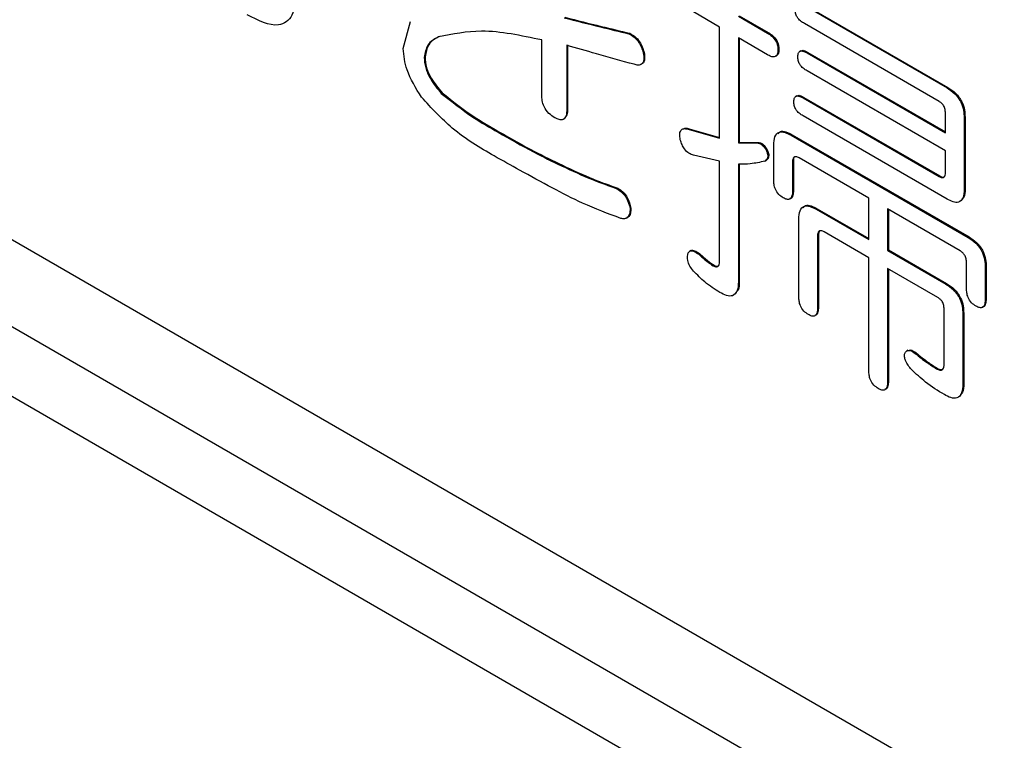
# Model space of a CAD drawing. Units: millimetres. Extents: x 7 to 826, y 14 to 580.
# Drawn here: x 278 to 280, y 443 to 445 of the extents above; entities that cross this region are included whole.
import ezdxf

# ---------------------------------------------------------------- set-up
doc = ezdxf.new("R2010")
doc.units = ezdxf.units.MM

msp = doc.modelspace()

# ---------------------------------------------------------------- linework, layer by layer
at = {"color": 7, "linetype": 'Continuous', "lineweight": 25}
for p, q in [((270.5763, 448.4123), (297.8883, 432.6454)), ((270.4277, 448.3276), (297.8497, 432.4972)), ((297.7747, 432.4029), (270.3527, 448.2333)), ((279.5548, 444.5846), (279.8345, 444.4232)), ((279.5566, 444.5856), (279.8362, 444.4242)), ((279.3886, 444.5424), (279.3373, 444.5721)), ((279.4254, 444.5637), (279.4823, 444.5308)), ((279.4271, 444.5647), (279.4841, 444.5318)), ((278.7677, 444.5008), (278.7826, 444.5534)), ((279.3886, 444.3247), (279.3886, 444.5424)), ((279.8189, 444.3968), (279.5548, 444.5493)), ((279.2105, 444.5293), (279.2122, 444.5303)), ((279.4823, 444.5308), (279.4841, 444.5318)), ((279.0397, 444.4095), (279.0397, 444.5172)), ((279.0888, 444.5068), (279.0888, 444.3812)), ((279.0905, 444.5078), (279.0905, 444.3823)), ((279.4823, 444.4884), (279.4254, 444.5212)), ((279.4254, 444.5212), (279.4254, 444.3155)), ((279.4271, 444.5202), (279.4271, 444.3165)), ((278.8091, 444.4829), (278.8109, 444.4839)), ((279.2389, 444.4919), (279.2407, 444.4929)), ((279.503, 444.4979), (279.5048, 444.4989)), ((279.5479, 444.4962), (279.5457, 444.495)), ((279.56, 444.4919), (279.5618, 444.4929)), ((279.56, 444.4919), (279.8314, 444.3352)), ((279.5618, 444.4929), (279.8314, 444.3373)), ((279.8314, 444.2999), (279.56, 444.4566)), ((278.8428, 444.4126), (278.8445, 444.4136)), ((279.5401, 444.408), (279.5379, 444.4068)), ((279.8345, 444.4232), (279.8362, 444.4242)), ((279.5522, 444.4037), (279.554, 444.4047)), ((279.5522, 444.4037), (279.8189, 444.2497)), ((279.554, 444.4047), (279.8207, 444.2508)), ((279.0888, 444.3812), (279.0905, 444.3823)), ((279.8345, 444.2054), (279.5522, 444.3684)), ((279.8314, 444.3352), (279.8314, 444.3741)), ((279.8681, 444.3649), (279.8699, 444.3659)), ((279.8681, 444.3649), (279.8681, 444.2243)), ((279.8699, 444.3659), (279.8699, 444.2253)), ((278.9541, 444.3364), (278.9559, 444.3374)), ((279.327, 444.3424), (279.3287, 444.3434)), ((279.327, 444.3424), (279.3886, 444.3247)), ((279.3287, 444.3434), (279.3886, 444.3263)), ((279.5289, 444.3304), (279.5307, 444.3315)), ((279.5289, 444.3304), (279.8759, 444.1301)), ((279.5307, 444.3315), (279.8777, 444.1312)), ((279.4254, 444.3155), (279.4271, 444.3165)), ((279.4254, 444.3155), (279.4616, 444.3155)), ((279.4271, 444.3165), (279.4634, 444.3165)), ((279.4616, 444.3155), (279.4634, 444.3165)), ((279.4948, 444.2425), (279.4948, 444.3113)), ((279.3886, 444.2799), (279.3373, 444.2916)), ((279.4797, 444.302), (279.4815, 444.3031)), ((279.8314, 444.2575), (279.8314, 444.2999)), ((279.0784, 444.2706), (279.0802, 444.2716)), ((279.3886, 444.0855), (279.3886, 444.2799)), ((279.4254, 444.2736), (279.4254, 444.0434)), ((279.4271, 444.2746), (279.4271, 444.0444)), ((279.4772, 444.2796), (279.4789, 444.2806)), ((279.5315, 444.2781), (279.5333, 444.2791)), ((279.5315, 444.2781), (279.5315, 444.2213)), ((279.5333, 444.2791), (279.5333, 444.2223)), ((279.6812, 444.2072), (279.5445, 444.2861)), ((279.8189, 444.2497), (279.8207, 444.2508)), ((279.1871, 444.2258), (279.1889, 444.2268)), ((279.5315, 444.2213), (279.5333, 444.2223)), ((279.8681, 444.2243), (279.8699, 444.2253)), ((279.6812, 444.1259), (279.6812, 444.2072)), ((279.213, 444.1869), (279.2148, 444.1879)), ((279.5781, 444.1854), (279.5799, 444.1865)), ((279.5781, 444.1854), (279.6812, 444.1259)), ((279.5799, 444.1865), (279.6812, 444.128)), ((279.8604, 444.1038), (279.718, 444.186)), ((279.718, 444.186), (279.718, 444.1047)), ((279.7197, 444.185), (279.7197, 444.1057)), ((279.544, 444.0138), (279.544, 444.1663)), ((279.6812, 444.0906), (279.5937, 444.1411)), ((279.5807, 444.1331), (279.5825, 444.1341)), ((279.5807, 444.1331), (279.5807, 443.9926)), ((279.5825, 444.1341), (279.5825, 443.9936)), ((279.8759, 444.1301), (279.8777, 444.1312)), ((279.332, 444.1044), (279.3298, 444.1032)), ((279.3477, 444.0972), (279.3495, 444.0982)), ((279.718, 444.1047), (279.7197, 444.1057)), ((279.718, 444.1047), (279.8319, 444.0389)), ((279.7197, 444.1057), (279.8337, 444.04)), ((279.6812, 443.8688), (279.6812, 444.0906)), ((279.8728, 444.0303), (279.8728, 444.0811)), ((279.3762, 444.0748), (279.3779, 444.0758)), ((279.8164, 444.0126), (279.718, 444.0694)), ((279.718, 444.0694), (279.718, 443.8476)), ((279.7197, 444.0684), (279.7197, 443.8486)), ((279.9096, 444.0718), (279.9113, 444.0729)), ((279.9096, 444.0718), (279.9096, 444.009)), ((279.9113, 444.0729), (279.9113, 444.0101)), ((279.4254, 444.0434), (279.4271, 444.0444)), ((279.8319, 444.0389), (279.8337, 444.04)), ((279.9096, 444.009), (279.9113, 444.0101)), ((279.5807, 443.9926), (279.5825, 443.9936)), ((279.8288, 443.8822), (279.8288, 443.9899)), ((279.8655, 443.9806), (279.8673, 443.9817)), ((279.8673, 443.9817), (279.8673, 443.8441)), ((279.8655, 443.9806), (279.8655, 443.8431)), ((279.7578, 443.9091), (279.7556, 443.9079)), ((279.7723, 443.9029), (279.7741, 443.9039)), ((279.8138, 443.873), (279.8155, 443.874)), ((279.718, 443.8476), (279.7197, 443.8486)), ((279.8655, 443.8431), (279.8673, 443.8441))]:
    msp.add_line(p, q, dxfattribs=at)
for centre, major_axis, ratio, start_param, end_param in [((370.8214, 663.9269), (81.1914, 230.5903), 0.410741, 2.908809, 3.220941), ((370.9745, 663.9132), (81.3646, 230.6962), 0.411336, 2.908921, 3.221052)]:
    msp.add_ellipse(centre, major_axis=major_axis, ratio=ratio, start_param=start_param, end_param=end_param, dxfattribs=at)
for points, knots in [([(278.5561, 444.608), (278.5555, 444.5926), (278.5543, 444.5619), (278.5193, 444.5374), (278.4839, 444.5555), (278.4621, 444.5666)], [0, 0, 0, 0, 0.2813928, 0.5598294, 1, 1, 1, 1]), ([(279.0853, 444.5617), (279.1091, 444.5557), (279.1514, 444.545), (279.1936, 444.5348), (279.2122, 444.5303)], [0, 0, 0, 0, 0.56, 1, 1, 1, 1]), ([(279.5548, 444.5493), (279.5523, 444.5509), (279.5473, 444.554), (279.5406, 444.5613), (279.5371, 444.57), (279.5368, 444.5748), (279.5367, 444.5771)], [0, 0, 0, 0, 0.280734, 0.559718, 0.779467, 1, 1, 1, 1]), ([(279.0836, 444.5606), (279.1073, 444.5547), (279.1496, 444.544), (279.1919, 444.5338), (279.2105, 444.5293)], [0, 0, 0, 0, 0.56, 1, 1, 1, 1]), ([(278.8376, 444.5232), (278.8294, 444.5191), (278.8149, 444.5117), (278.8109, 444.4916), (278.8091, 444.4829)], [0, 0, 0, 0, 0.561744, 1, 1, 1, 1]), ([(278.8394, 444.5243), (278.8312, 444.5201), (278.8167, 444.5127), (278.8126, 444.4927), (278.8109, 444.4839)], [0, 0, 0, 0, 0.561744, 1, 1, 1, 1]), ([(279.0397, 444.5172), (278.9994, 444.5258), (278.9275, 444.5413), (278.865, 444.5287), (278.8376, 444.5232)], [0, 0, 0, 0, 0.56074, 1, 1, 1, 1]), ([(279.2105, 444.5293), (279.2139, 444.5275), (279.2208, 444.5239), (279.2325, 444.5107), (279.2365, 444.499), (279.2389, 444.4919)], [0, 0, 0, 0, 0.281229, 0.561312, 1, 1, 1, 1]), ([(279.2122, 444.5303), (279.2157, 444.5285), (279.2226, 444.5249), (279.2343, 444.5117), (279.2383, 444.5), (279.2407, 444.4929)], [0, 0, 0, 0, 0.281229, 0.561312, 1, 1, 1, 1]), ([(279.4823, 444.5308), (279.4853, 444.5289), (279.4911, 444.5252), (279.4988, 444.5163), (279.5027, 444.5061), (279.5029, 444.5006), (279.503, 444.4979)], [0, 0, 0, 0, 0.280851, 0.559628, 0.77932, 1, 1, 1, 1]), ([(279.4841, 444.5318), (279.487, 444.5299), (279.4929, 444.5262), (279.5006, 444.5173), (279.5045, 444.5071), (279.5047, 444.5017), (279.5048, 444.4989)], [0, 0, 0, 0, 0.280851, 0.559628, 0.77932, 1, 1, 1, 1]), ([(279.2208, 444.4695), (279.1962, 444.4763), (279.1522, 444.4887), (279.1081, 444.5013), (279.0888, 444.5068)], [0, 0, 0, 0, 0.5599995, 1, 1, 1, 1]), ([(278.8039, 444.4051), (278.7929, 444.4229), (278.7732, 444.4546), (278.7694, 444.4867), (278.7677, 444.5008)], [0, 0, 0, 0, 0.560629, 1, 1, 1, 1]), ([(278.8109, 444.4839), (278.8114, 444.4772), (278.8126, 444.4638), (278.8244, 444.4378), (278.8369, 444.4228), (278.8445, 444.4136)], [0, 0, 0, 0, 0.279919, 0.559916, 1, 1, 1, 1]), ([(279.2389, 444.4919), (279.2395, 444.4874), (279.2407, 444.4785), (279.2368, 444.4692), (279.229, 444.4673), (279.2236, 444.4687), (279.2208, 444.4695)], [0, 0, 0, 0, 0.280727, 0.558406, 0.778983, 1, 1, 1, 1]), ([(279.2407, 444.4929), (279.2412, 444.4885), (279.2423, 444.4797), (279.2394, 444.471), (279.2353, 444.4702), (279.2342, 444.47)], [0, 0, 0, 0, 0.4234628, 0.8423278, 1, 1, 1, 1]), ([(279.503, 444.4979), (279.5029, 444.4945), (279.5025, 444.4878), (279.4967, 444.4833), (279.4893, 444.4846), (279.4847, 444.4871), (279.4823, 444.4884)], [0, 0, 0, 0, 0.2802431, 0.5585496, 0.7789278, 1, 1, 1, 1]), ([(279.5048, 444.4989), (279.5047, 444.4954), (279.5045, 444.4888), (279.5003, 444.4867), (279.4983, 444.4857)], [0, 0, 0, 0, 0.534243, 1, 1, 1, 1]), ([(279.5419, 444.4844), (279.5421, 444.4873), (279.5425, 444.493), (279.5492, 444.4974), (279.5559, 444.494), (279.56, 444.4919)], [0, 0, 0, 0, 0.281227, 0.559495, 1, 1, 1, 1]), ([(279.56, 444.4566), (279.5575, 444.4582), (279.5525, 444.4613), (279.5458, 444.4686), (279.5423, 444.4773), (279.542, 444.4821), (279.5419, 444.4844)], [0, 0, 0, 0, 0.280734, 0.559718, 0.779467, 1, 1, 1, 1]), ([(279.5481, 444.4953), (279.5488, 444.4959), (279.552, 444.4986), (279.5574, 444.4954), (279.5618, 444.4929)], [0, 0, 0, 0, 0.201537, 1, 1, 1, 1]), ([(278.8091, 444.4829), (278.8097, 444.4762), (278.8108, 444.4628), (278.8226, 444.4368), (278.8351, 444.4218), (278.8428, 444.4126)], [0, 0, 0, 0, 0.279919, 0.559916, 1, 1, 1, 1]), ([(278.8428, 444.4126), (278.8634, 444.3963), (278.9002, 444.3672), (278.9376, 444.3458), (278.9541, 444.3364)], [0, 0, 0, 0, 0.559195, 1, 1, 1, 1]), ([(278.8445, 444.4136), (278.8651, 444.3973), (278.902, 444.3682), (278.9394, 444.3468), (278.9559, 444.3374)], [0, 0, 0, 0, 0.559195, 1, 1, 1, 1]), ([(279.0654, 444.3648), (279.0615, 444.3673), (279.0537, 444.3723), (279.0442, 444.3854), (279.0402, 444.3987), (279.0399, 444.4059), (279.0397, 444.4095)], [0, 0, 0, 0, 0.2805777, 0.558812, 0.779097, 1, 1, 1, 1]), ([(279.5341, 444.3962), (279.5343, 444.3991), (279.5347, 444.4048), (279.5414, 444.4092), (279.5481, 444.4058), (279.5522, 444.4037)], [0, 0, 0, 0, 0.281227, 0.559495, 1, 1, 1, 1]), ([(279.5404, 444.4071), (279.541, 444.4077), (279.5442, 444.4104), (279.5497, 444.4072), (279.554, 444.4047)], [0, 0, 0, 0, 0.201537, 1, 1, 1, 1]), ([(279.8345, 444.4232), (279.8396, 444.4199), (279.8498, 444.4134), (279.8623, 444.3964), (279.8676, 444.379), (279.868, 444.3696), (279.8681, 444.3649)], [0, 0, 0, 0, 0.280665, 0.558913, 0.779087, 1, 1, 1, 1]), ([(279.8362, 444.4242), (279.8414, 444.4209), (279.8516, 444.4144), (279.8641, 444.3974), (279.8694, 444.3801), (279.8697, 444.3706), (279.8699, 444.3659)], [0, 0, 0, 0, 0.280665, 0.558913, 0.779087, 1, 1, 1, 1]), ([(278.9463, 444.29), (278.9185, 444.3061), (278.869, 444.3348), (278.8238, 444.3837), (278.8039, 444.4051)], [0, 0, 0, 0, 0.561362, 1, 1, 1, 1]), ([(279.5522, 444.3684), (279.5497, 444.37), (279.5447, 444.3731), (279.538, 444.3804), (279.5345, 444.3891), (279.5342, 444.3939), (279.5341, 444.3962)], [0, 0, 0, 0, 0.280734, 0.559718, 0.779467, 1, 1, 1, 1]), ([(279.8314, 444.3741), (279.8313, 444.3764), (279.8311, 444.381), (279.8283, 444.3885), (279.8235, 444.3938), (279.8205, 444.3958), (279.8189, 444.3968)], [0, 0, 0, 0, 0.280352, 0.559033, 0.779237, 1, 1, 1, 1]), ([(279.0888, 444.3812), (279.0886, 444.377), (279.0883, 444.3686), (279.083, 444.3606), (279.0742, 444.3603), (279.0684, 444.3633), (279.0654, 444.3648)], [0, 0, 0, 0, 0.281078, 0.559638, 0.77935, 1, 1, 1, 1]), ([(279.0905, 444.3823), (279.0905, 444.3778), (279.0905, 444.3704), (279.0868, 444.3665), (279.0853, 444.365)], [0, 0, 0, 0, 0.594604, 1, 1, 1, 1]), ([(278.9541, 444.3364), (278.9773, 444.3232), (279.0188, 444.2995), (279.0602, 444.2794), (279.0784, 444.2706)], [0, 0, 0, 0, 0.560015, 1, 1, 1, 1]), ([(278.9559, 444.3374), (278.9791, 444.3242), (279.0206, 444.3006), (279.062, 444.2805), (279.0802, 444.2716)], [0, 0, 0, 0, 0.560015, 1, 1, 1, 1]), ([(279.3114, 444.3215), (279.3108, 444.3255), (279.3096, 444.3336), (279.3129, 444.342), (279.3197, 444.3441), (279.3245, 444.3429), (279.327, 444.3424)], [0, 0, 0, 0, 0.280865, 0.558889, 0.779029, 1, 1, 1, 1]), ([(279.319, 444.3436), (279.3199, 444.344), (279.3226, 444.3452), (279.3262, 444.3441), (279.3287, 444.3434)], [0, 0, 0, 0, 0.302458, 1, 1, 1, 1]), ([(279.4948, 444.3113), (279.4951, 444.3171), (279.4956, 444.3287), (279.5043, 444.338), (279.5169, 444.3368), (279.5249, 444.3326), (279.5289, 444.3304)], [0, 0, 0, 0, 0.280749, 0.558973, 0.779174, 1, 1, 1, 1]), ([(279.5034, 444.3332), (279.5047, 444.335), (279.5081, 444.3396), (279.5188, 444.3376), (279.5267, 444.3335), (279.5307, 444.3315)], [0, 0, 0, 0, 0.234349, 0.616632, 1, 1, 1, 1]), ([(279.3373, 444.2916), (279.3344, 444.2925), (279.3284, 444.2944), (279.32, 444.3025), (279.3146, 444.3123), (279.3125, 444.3184), (279.3114, 444.3215)], [0, 0, 0, 0, 0.2801495, 0.5590756, 0.7792033, 1, 1, 1, 1]), ([(279.4616, 444.3155), (279.4633, 444.3154), (279.4667, 444.3152), (279.4736, 444.3111), (279.4774, 444.3055), (279.4797, 444.302)], [0, 0, 0, 0, 0.281205, 0.562566, 1, 1, 1, 1]), ([(279.4634, 444.3165), (279.4651, 444.3164), (279.4685, 444.3162), (279.4753, 444.3121), (279.4792, 444.3065), (279.4815, 444.3031)], [0, 0, 0, 0, 0.281205, 0.562566, 1, 1, 1, 1]), ([(279.4797, 444.302), (279.4809, 444.2992), (279.4833, 444.2936), (279.4831, 444.2842), (279.4794, 444.2813), (279.4772, 444.2796)], [0, 0, 0, 0, 0.28069, 0.56086, 1, 1, 1, 1]), ([(279.4815, 444.3031), (279.4827, 444.3002), (279.4851, 444.2946), (279.4849, 444.2852), (279.4812, 444.2824), (279.4789, 444.2806)], [0, 0, 0, 0, 0.28069, 0.56086, 1, 1, 1, 1]), ([(279.0603, 444.2272), (279.039, 444.2388), (279.001, 444.2595), (278.9631, 444.2807), (278.9463, 444.29)], [0, 0, 0, 0, 0.560007, 1, 1, 1, 1]), ([(279.0802, 444.2716), (279.1006, 444.2622), (279.1371, 444.2453), (279.1731, 444.2324), (279.1889, 444.2268)], [0, 0, 0, 0, 0.560008, 1, 1, 1, 1]), ([(279.4772, 444.2796), (279.4678, 444.2776), (279.4512, 444.274), (279.4333, 444.2737), (279.4254, 444.2736)], [0, 0, 0, 0, 0.559914, 1, 1, 1, 1]), ([(279.5445, 444.2861), (279.5425, 444.2872), (279.5385, 444.2892), (279.5337, 444.2879), (279.5317, 444.2834), (279.5316, 444.2799), (279.5315, 444.2781)], [0, 0, 0, 0, 0.280198, 0.559047, 0.779013, 1, 1, 1, 1]), ([(279.5368, 444.2885), (279.5364, 444.2884), (279.5347, 444.2881), (279.5336, 444.2843), (279.5334, 444.2809), (279.5333, 444.2791)], [0, 0, 0, 0, 0.137354, 0.567679, 1, 1, 1, 1]), ([(279.0784, 444.2706), (279.0988, 444.2612), (279.1353, 444.2443), (279.1713, 444.2314), (279.1871, 444.2258)], [0, 0, 0, 0, 0.560008, 1, 1, 1, 1]), ([(279.8189, 444.2497), (279.8209, 444.2487), (279.8248, 444.2467), (279.8294, 444.248), (279.8312, 444.2524), (279.8313, 444.2558), (279.8314, 444.2575)], [0, 0, 0, 0, 0.280193, 0.559047, 0.779085, 1, 1, 1, 1]), ([(279.5134, 444.2078), (279.5104, 444.2098), (279.5044, 444.2138), (279.4976, 444.2243), (279.4951, 444.2342), (279.4949, 444.2398), (279.4948, 444.2425)], [0, 0, 0, 0, 0.280321, 0.558257, 0.778854, 1, 1, 1, 1]), ([(279.8207, 444.2508), (279.8227, 444.2496), (279.8262, 444.2477), (279.8287, 444.2489), (279.8297, 444.2494)], [0, 0, 0, 0, 0.578746, 1, 1, 1, 1]), ([(279.1949, 444.1675), (279.17, 444.1768), (279.1254, 444.1934), (279.0802, 444.2169), (279.0603, 444.2272)], [0, 0, 0, 0, 0.5597281, 1, 1, 1, 1]), ([(279.1871, 444.2258), (279.1905, 444.2236), (279.1973, 444.2192), (279.2082, 444.2053), (279.2112, 444.1939), (279.213, 444.1869)], [0, 0, 0, 0, 0.28124, 0.561538, 1, 1, 1, 1]), ([(279.1889, 444.2268), (279.1923, 444.2246), (279.1991, 444.2202), (279.21, 444.2063), (279.213, 444.1949), (279.2148, 444.1879)], [0, 0, 0, 0, 0.28124, 0.561538, 1, 1, 1, 1]), ([(279.5315, 444.2213), (279.5314, 444.218), (279.5311, 444.2114), (279.5273, 444.2047), (279.5203, 444.2044), (279.5157, 444.2067), (279.5134, 444.2078)], [0, 0, 0, 0, 0.280881, 0.559839, 0.779622, 1, 1, 1, 1]), ([(279.5333, 444.2223), (279.5331, 444.2191), (279.5327, 444.2127), (279.5301, 444.2063), (279.5268, 444.2063), (279.5261, 444.2063)], [0, 0, 0, 0, 0.4472691, 0.8914748, 1, 1, 1, 1]), ([(279.8681, 444.2243), (279.8679, 444.2186), (279.8673, 444.2072), (279.8587, 444.1981), (279.8464, 444.1992), (279.8385, 444.2034), (279.8345, 444.2054)], [0, 0, 0, 0, 0.280648, 0.558642, 0.779003, 1, 1, 1, 1]), ([(279.8699, 444.2253), (279.8699, 444.2193), (279.8699, 444.2102), (279.8649, 444.2063), (279.8633, 444.205)], [0, 0, 0, 0, 0.67218, 1, 1, 1, 1]), ([(279.5526, 444.1882), (279.5539, 444.1899), (279.5573, 444.1946), (279.568, 444.1926), (279.5759, 444.1885), (279.5799, 444.1865)], [0, 0, 0, 0, 0.234349, 0.616632, 1, 1, 1, 1]), ([(279.213, 444.1869), (279.2129, 444.1833), (279.2125, 444.1761), (279.2085, 444.1689), (279.2021, 444.1662), (279.1973, 444.167), (279.1949, 444.1675)], [0, 0, 0, 0, 0.280286, 0.559672, 0.779593, 1, 1, 1, 1]), ([(279.2148, 444.1879), (279.2146, 444.1843), (279.2142, 444.1772), (279.2108, 444.1703), (279.2071, 444.1691), (279.2058, 444.1687)], [0, 0, 0, 0, 0.403066, 0.804837, 1, 1, 1, 1]), ([(279.544, 444.1663), (279.5443, 444.1721), (279.5448, 444.1837), (279.5535, 444.193), (279.566, 444.1918), (279.5741, 444.1875), (279.5781, 444.1854)], [0, 0, 0, 0, 0.280749, 0.558973, 0.779174, 1, 1, 1, 1]), ([(279.5937, 444.1411), (279.5917, 444.1421), (279.5877, 444.1442), (279.5829, 444.1429), (279.5809, 444.1384), (279.5808, 444.1349), (279.5807, 444.1331)], [0, 0, 0, 0, 0.280198, 0.559047, 0.779013, 1, 1, 1, 1]), ([(279.586, 444.1435), (279.5856, 444.1434), (279.5838, 444.1431), (279.5828, 444.1393), (279.5826, 444.1358), (279.5825, 444.1341)], [0, 0, 0, 0, 0.137354, 0.567679, 1, 1, 1, 1]), ([(279.8759, 444.1301), (279.881, 444.1269), (279.8912, 444.1204), (279.9037, 444.1034), (279.909, 444.086), (279.9094, 444.0766), (279.9096, 444.0718)], [0, 0, 0, 0, 0.280665, 0.558913, 0.779087, 1, 1, 1, 1]), ([(279.8777, 444.1312), (279.8828, 444.1279), (279.893, 444.1214), (279.9055, 444.1044), (279.9108, 444.087), (279.9112, 444.0776), (279.9113, 444.0729)], [0, 0, 0, 0, 0.280665, 0.558913, 0.779087, 1, 1, 1, 1]), ([(279.3373, 444.0643), (279.3348, 444.0675), (279.3299, 444.0737), (279.3246, 444.0877), (279.3261, 444.0955), (279.327, 444.1002)], [0, 0, 0, 0, 0.281074, 0.560798, 1, 1, 1, 1]), ([(279.327, 444.1002), (279.3282, 444.1017), (279.3307, 444.1046), (279.3385, 444.1036), (279.3442, 444.0996), (279.3477, 444.0972)], [0, 0, 0, 0, 0.279411, 0.56055, 1, 1, 1, 1]), ([(279.332, 444.104), (279.3323, 444.1043), (279.3339, 444.1059), (279.3404, 444.1044), (279.346, 444.1006), (279.3495, 444.0982)], [0, 0, 0, 0, 0.078733, 0.438167, 1, 1, 1, 1]), ([(279.3495, 444.0982), (279.3547, 444.0934), (279.364, 444.0848), (279.3737, 444.0785), (279.3779, 444.0758)], [0, 0, 0, 0, 0.560099, 1, 1, 1, 1]), ([(279.8728, 444.0811), (279.8727, 444.0834), (279.8725, 444.088), (279.8697, 444.0955), (279.865, 444.1008), (279.8619, 444.1028), (279.8604, 444.1038)], [0, 0, 0, 0, 0.2803518, 0.5590327, 0.7792372, 1, 1, 1, 1]), ([(279.3477, 444.0972), (279.3529, 444.0924), (279.3622, 444.0838), (279.3719, 444.0775), (279.3762, 444.0748)], [0, 0, 0, 0, 0.560099, 1, 1, 1, 1]), ([(279.3762, 444.0748), (279.3783, 444.0737), (279.3826, 444.0716), (279.3882, 444.0754), (279.3885, 444.0817), (279.3886, 444.0855)], [0, 0, 0, 0, 0.280253, 0.560172, 1, 1, 1, 1]), ([(279.3891, 444.0225), (279.3791, 444.0287), (279.3613, 444.04), (279.3447, 444.0569), (279.3373, 444.0643)], [0, 0, 0, 0, 0.559933, 1, 1, 1, 1]), ([(279.3779, 444.0758), (279.3802, 444.0746), (279.3835, 444.0728), (279.3856, 444.0744), (279.3862, 444.075)], [0, 0, 0, 0, 0.676448, 1, 1, 1, 1]), ([(279.4254, 444.0434), (279.425, 444.0372), (279.4244, 444.0249), (279.4154, 444.0145), (279.402, 444.0158), (279.3934, 444.0202), (279.3891, 444.0225)], [0, 0, 0, 0, 0.280683, 0.558742, 0.779056, 1, 1, 1, 1]), ([(279.4271, 444.0444), (279.4271, 444.0379), (279.427, 444.0279), (279.4216, 444.0234), (279.4198, 444.0218)], [0, 0, 0, 0, 0.656359, 1, 1, 1, 1]), ([(279.8337, 444.04), (279.8388, 444.0367), (279.849, 444.0302), (279.8615, 444.0132), (279.8668, 443.9958), (279.8671, 443.9864), (279.8673, 443.9817)], [0, 0, 0, 0, 0.280665, 0.558913, 0.779087, 1, 1, 1, 1]), ([(279.8319, 444.0389), (279.837, 444.0357), (279.8472, 444.0292), (279.8597, 444.0122), (279.865, 443.9948), (279.8654, 443.9854), (279.8655, 443.9806)], [0, 0, 0, 0, 0.280665, 0.558913, 0.779087, 1, 1, 1, 1]), ([(279.8914, 443.9956), (279.8884, 443.9976), (279.8825, 444.0015), (279.8756, 444.012), (279.8731, 444.022), (279.8729, 444.0275), (279.8728, 444.0303)], [0, 0, 0, 0, 0.280321, 0.558257, 0.778854, 1, 1, 1, 1]), ([(279.5626, 443.9791), (279.5596, 443.9811), (279.5536, 443.9851), (279.5468, 443.9956), (279.5443, 444.0055), (279.5441, 444.011), (279.544, 444.0138)], [0, 0, 0, 0, 0.280321, 0.558257, 0.778854, 1, 1, 1, 1]), ([(279.8288, 443.9899), (279.8287, 443.9922), (279.8285, 443.9968), (279.8257, 444.0043), (279.821, 444.0096), (279.8179, 444.0116), (279.8164, 444.0126)], [0, 0, 0, 0, 0.280352, 0.559033, 0.779237, 1, 1, 1, 1]), ([(279.9096, 444.009), (279.9094, 444.0057), (279.9091, 443.9992), (279.9053, 443.9924), (279.8984, 443.9921), (279.8938, 443.9944), (279.8914, 443.9956)], [0, 0, 0, 0, 0.280881, 0.559839, 0.779622, 1, 1, 1, 1]), ([(279.9113, 444.0101), (279.9111, 444.0068), (279.9108, 444.0004), (279.9081, 443.9941), (279.9048, 443.9941), (279.9042, 443.9941)], [0, 0, 0, 0, 0.447269, 0.891475, 1, 1, 1, 1]), ([(279.5807, 443.9926), (279.5806, 443.9893), (279.5803, 443.9827), (279.5765, 443.9759), (279.5695, 443.9756), (279.5649, 443.978), (279.5626, 443.9791)], [0, 0, 0, 0, 0.280881, 0.559839, 0.779622, 1, 1, 1, 1]), ([(279.5825, 443.9936), (279.5823, 443.9904), (279.5819, 443.984), (279.5792, 443.9776), (279.576, 443.9776), (279.5753, 443.9776)], [0, 0, 0, 0, 0.447269, 0.891475, 1, 1, 1, 1]), ([(279.7516, 443.9029), (279.7527, 443.9047), (279.7548, 443.9084), (279.7623, 443.9097), (279.7685, 443.9055), (279.7723, 443.9029)], [0, 0, 0, 0, 0.280703, 0.560462, 1, 1, 1, 1]), ([(279.7577, 443.9088), (279.7594, 443.9094), (279.7641, 443.911), (279.7702, 443.9066), (279.7741, 443.9039)], [0, 0, 0, 0, 0.364278, 1, 1, 1, 1]), ([(279.7646, 443.8715), (279.7624, 443.8741), (279.7581, 443.8794), (279.7533, 443.8881), (279.7509, 443.8965), (279.7514, 443.9008), (279.7516, 443.9029)], [0, 0, 0, 0, 0.280179, 0.55993, 0.779685, 1, 1, 1, 1]), ([(279.7723, 443.9029), (279.78, 443.8966), (279.7937, 443.8854), (279.8076, 443.8768), (279.8138, 443.873)], [0, 0, 0, 0, 0.559808, 1, 1, 1, 1]), ([(279.7741, 443.9039), (279.7818, 443.8976), (279.7954, 443.8864), (279.8094, 443.8778), (279.8155, 443.874)], [0, 0, 0, 0, 0.559808, 1, 1, 1, 1]), ([(279.6998, 443.8341), (279.6968, 443.8361), (279.6908, 443.84), (279.684, 443.8505), (279.6815, 443.8605), (279.6813, 443.866), (279.6812, 443.8688)], [0, 0, 0, 0, 0.280321, 0.558257, 0.778854, 1, 1, 1, 1]), ([(279.8293, 443.8222), (279.817, 443.8298), (279.7949, 443.8433), (279.7738, 443.8629), (279.7646, 443.8715)], [0, 0, 0, 0, 0.559994, 1, 1, 1, 1]), ([(279.8138, 443.873), (279.8161, 443.8718), (279.8207, 443.8694), (279.8263, 443.8709), (279.8285, 443.8761), (279.8287, 443.8802), (279.8288, 443.8822)], [0, 0, 0, 0, 0.280232, 0.559074, 0.779056, 1, 1, 1, 1]), ([(279.8155, 443.874), (279.8179, 443.8727), (279.8221, 443.8704), (279.8251, 443.8718), (279.8264, 443.8724)], [0, 0, 0, 0, 0.575722, 1, 1, 1, 1]), ([(279.718, 443.8476), (279.7178, 443.8443), (279.7175, 443.8377), (279.7137, 443.8309), (279.7068, 443.8306), (279.7021, 443.8329), (279.6998, 443.8341)], [0, 0, 0, 0, 0.280881, 0.559839, 0.779622, 1, 1, 1, 1]), ([(279.7197, 443.8486), (279.7195, 443.8454), (279.7192, 443.839), (279.7165, 443.8326), (279.7132, 443.8326), (279.7126, 443.8326)], [0, 0, 0, 0, 0.447269, 0.891475, 1, 1, 1, 1]), ([(279.8655, 443.8431), (279.8652, 443.8369), (279.8646, 443.8246), (279.8556, 443.8142), (279.8422, 443.8155), (279.8336, 443.8199), (279.8293, 443.8222)], [0, 0, 0, 0, 0.280683, 0.558742, 0.779056, 1, 1, 1, 1]), ([(279.8673, 443.8441), (279.8673, 443.8376), (279.8672, 443.8276), (279.8618, 443.8231), (279.86, 443.8215)], [0, 0, 0, 0, 0.656359, 1, 1, 1, 1])]:
    msp.add_open_spline(points, degree=3, knots=knots, dxfattribs=at)

doc.saveas('drawing.dxf')
